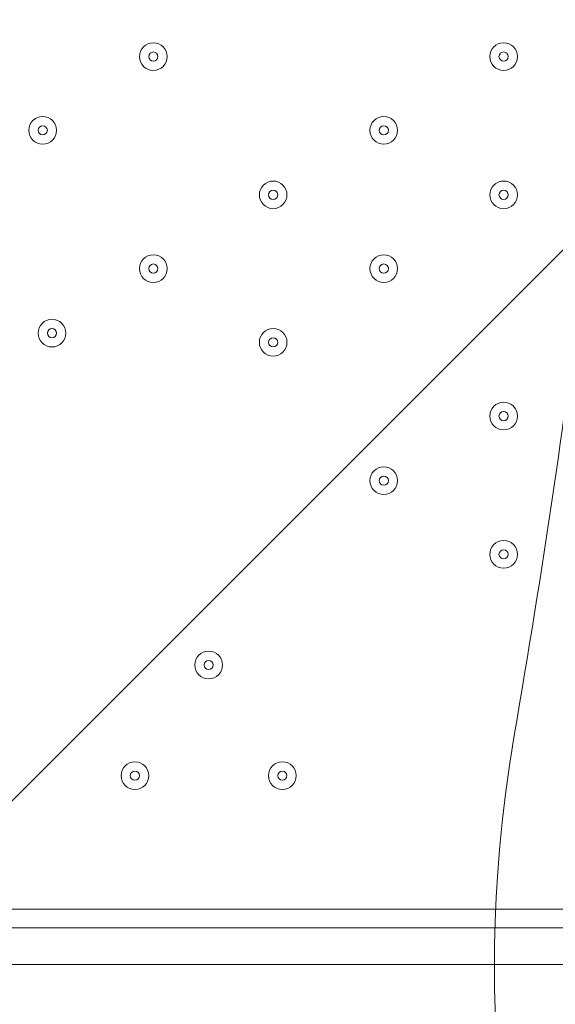
# Model space of a CAD drawing. Units: millimetres. Extents: x -1428 to 8546, y -10924 to 1644.
# Drawn here: x 2426 to 2610, y -5135 to -4796 of the extents above; entities that cross this region are included whole.
import ezdxf

# ---------------------------------------------------------------- set-up
doc = ezdxf.new("R2010")
doc.units = ezdxf.units.MM
doc.header["$MEASUREMENT"] = 0
doc.layers.add('Work Layer', color=7, linetype='Continuous', lineweight=0)

msp = doc.modelspace()

# ---------------------------------------------------------------- linework, layer by layer
at = {"layer": 'Work Layer', "color": 7, "lineweight": 9}
for p, q in [((1797.01, -5102.37), (2641.56, -5102.37)), ((2641.56, -5108.72), (1797.01, -5108.72)), ((2644.73, -5121.42), (1797.01, -5121.42))]:
    msp.add_line(p, q, dxfattribs=at)
at = {"layer": 'Work Layer', "color": 1, "lineweight": 9}
msp.add_open_spline([(6635.55, -113.07), (6635.55, -113.07), (6412.48, 110), (6412.48, 110), (6093.19, 429.28), (5660.58, 607.92), (5210.45, 607.92), (5193.53, 607.92), (5176.58, 607.68), (5159.63, 607.16), (4691.38, 593.18), (4249.61, 386.57), (3938.69, 36.12), (3938.69, 36.12), (3763.82, -160.99), (3763.82, -160.99), (3697.33, -235.95), (3637.56, -316.67), (3585.26, -402.18), (3585.26, -402.18), (3385.24, -729.2), (3385.24, -729.2), (3337.21, -807.74), (3295.63, -890.02), (3260.94, -975.29), (3260.94, -975.29), (3114.9, -1334.06), (3114.9, -1334.06), (3080.76, -1417.93), (3053.37, -1504.4), (3033.01, -1592.63), (3033.01, -1592.63), (2989.77, -1779.95), (2989.77, -1779.95), (2903.49, -1764.52), (2814.82, -1756.02), (2724.11, -1756.02), (2724.11, -1756.02), (2644.73, -1756.02), (2644.73, -1756.02), (2616.54, -1756.02), (2588.46, -1757.02), (2560.46, -1758.59), (2502.06, -1704.55), (2439.91, -1654.49), (2374.19, -1609.2), (2075.62, -1175.84), (1576.19, -891.06), (1011.31, -891.06), (99.18, -891.06), (-642.87, -1633.11), (-642.87, -2545.22), (-642.87, -3110.11), (-358.09, -3609.55), (75.28, -3908.11), (119.96, -3972.96), (169.09, -4034.49), (222.31, -4092.22), (220.69, -4120.77), (219.68, -4149.49), (219.68, -4178.45), (219.68, -4178.45), (219.68, -5169.04), (219.68, -5169.04), (219.68, -5343.59), (250.23, -5514.99), (308.17, -5676.23), (308.17, -5677.03), (308.11, -5677.82), (308.11, -5678.62), (308.11, -6076.46), (466.16, -6458), (747.47, -6739.29), (747.47, -6739.29), (1085.62, -7077.43), (1085.62, -7077.43), (1104.92, -7096.73), (1124.67, -7115.29), (1144.74, -7133.31), (1144.74, -7133.31), (1144.74, -8225.27), (1144.74, -8225.27), (1144.74, -8669.45), (1337.95, -9068.36), (1644.72, -9343.01), (1644.72, -9343.01), (1644.72, -9921.35), (1644.72, -9921.35), (1644.72, -10473.63), (2092.45, -10921.36), (2644.73, -10921.36), (2644.73, -10921.36), (3646.44, -10921.36), (3646.44, -10921.36), (4198.73, -10921.36), (4646.45, -10473.63), (4646.45, -9921.35), (4646.45, -9921.35), (4646.45, -9343.01), (4646.45, -9343.01), (4953.23, -9068.36), (5146.44, -8669.45), (5146.44, -8225.27), (5146.44, -8225.27), (5146.44, -6726.91), (5146.44, -6726.91), (5146.44, -6726.91), (5633.03, -6239.24), (5633.03, -6239.24), (5633.11, -6239.16), (5633.19, -6239.07), (5633.28, -6238.99), (5633.28, -6238.99), (5634.33, -6237.93), (5634.33, -6237.93), (5638.38, -6233.87), (5642.15, -6229.59), (5646.15, -6225.48), (5659.05, -6212.25), (5671.91, -6198.98), (5684.32, -6185.29), (5689.36, -6179.73), (5694.08, -6173.94), (5699.02, -6168.32), (5710.3, -6155.49), (5721.59, -6142.67), (5732.43, -6129.45), (5736.39, -6124.62), (5740.1, -6119.62), (5743.99, -6114.75), (5755.51, -6100.35), (5766.95, -6085.9), (5777.95, -6071.07), (5780.46, -6067.69), (5782.79, -6064.19), (5785.27, -6060.78), (5797.39, -6044.16), (5809.29, -6027.37), (5820.73, -6010.24), (5821.66, -6008.84), (5822.52, -6007.4), (5823.45, -6006), (5954.93, -5807.63), (6040.6, -5576.31), (6065.11, -5326.94), (6065.51, -5322.85), (6065.67, -5318.71), (6066.04, -5314.62), (6067.87, -5294.33), (6069.57, -5274.02), (6070.58, -5253.51), (6071.83, -5228.57), (6072.48, -5203.55), (6072.48, -5178.46), (6072.48, -5178.46), (6072.48, -5107.63), (6072.48, -5107.63), (6072.48, -5107.63), (6072.48, -4178.45), (6072.48, -4178.45), (6072.48, -4161.96), (6071.77, -4145.63), (6071.24, -4129.27), (6071.24, -4129.27), (6195.78, -3895.75), (6195.78, -3895.75), (6229.2, -3833.13), (6258.62, -3768.48), (6283.94, -3702.2), (6283.94, -3702.2), (6417.3, -3352.95), (6417.3, -3352.95), (6443.55, -3284.16), (6465.32, -3213.74), (6482.48, -3142.11), (6482.48, -3142.11), (6571.98, -2768.08), (6571.98, -2768.08), (6571.98, -2768.08), (6616.39, -2581.2), (6616.39, -2581.2), (6616.39, -2581.2), (6636.79, -2532.25), (6636.79, -2532.25), (6636.79, -2532.25), (6661.9, -2492.06), (6661.9, -2492.06), (6661.9, -2492.06), (6704.9, -2443.62), (6704.9, -2443.62), (7302.07, -1770.79), (7271.65, -749.2), (6635.55, -113.07)], degree=3, knots=[0, 0, 0, 0, 1, 1, 1, 2, 2, 2, 3, 3, 3, 4, 4, 4, 5, 5, 5, 6, 6, 6, 7, 7, 7, 8, 8, 8, 9, 9, 9, 10, 10, 10, 11, 11, 11, 12, 12, 12, 13, 13, 13, 14, 14, 14, 15, 15, 15, 16, 16, 16, 17, 17, 17, 18, 18, 18, 19, 19, 19, 20, 20, 20, 21, 21, 21, 22, 22, 22, 23, 23, 23, 24, 24, 24, 25, 25, 25, 26, 26, 26, 27, 27, 27, 28, 28, 28, 29, 29, 29, 30, 30, 30, 31, 31, 31, 32, 32, 32, 33, 33, 33, 34, 34, 34, 35, 35, 35, 36, 36, 36, 37, 37, 37, 38, 38, 38, 39, 39, 39, 40, 40, 40, 41, 41, 41, 42, 42, 42, 43, 43, 43, 44, 44, 44, 45, 45, 45, 46, 46, 46, 47, 47, 47, 48, 48, 48, 49, 49, 49, 50, 50, 50, 51, 51, 51, 52, 52, 52, 53, 53, 53, 54, 54, 54, 55, 55, 55, 56, 56, 56, 57, 57, 57, 58, 58, 58, 59, 59, 59, 60, 60, 60, 61, 61, 61, 62, 62, 62, 63, 63, 63, 64, 64, 64, 64], dxfattribs=at)
at = {"layer": 'Work Layer', "color": 253, "lineweight": 9}
for points, knots in [([(6071.24, -4129.27), (6071.24, -4129.27), (6017.98, -4229.13), (6017.98, -4229.13), (5982.46, -4295.77), (5942.5, -4359.99), (5898.4, -4421.31), (5898.4, -4421.31), (5679.33, -4726.12), (5679.33, -4726.12), (5643.22, -4776.36), (5604.4, -4824.6), (5563.05, -4870.61), (5563.05, -4870.61), (5398.86, -5053.21), (5398.86, -5053.21), (5086.94, -5400.12), (4646.14, -5603.58), (4179.81, -5615.95), (4164.76, -5616.35), (4149.67, -5616.55), (4134.65, -5616.55), (3684.44, -5616.55), (3251.86, -5437.86), (2932.64, -5118.64), (2932.64, -5118.64), (2709.57, -4895.57), (2709.57, -4895.57), (2068.35, -4254.35), (2043.3, -3222.73), (2652.65, -2551.16), (2652.65, -2551.16), (2726.09, -2470.22), (2726.09, -2470.22), (2726.09, -2470.22), (2803.64, -2364.35), (2803.64, -2364.35), (2803.64, -2364.35), (2858.79, -2261.76), (2858.79, -2261.76), (2858.79, -2261.76), (2902.2, -2151.58), (2902.2, -2151.58), (2902.2, -2151.58), (2948.93, -1956.83), (2948.93, -1956.83), (2948.93, -1956.83), (2986.09, -1795.88), (2986.09, -1795.88)], [0, 0, 0, 0, 1, 1, 1, 2, 2, 2, 3, 3, 3, 4, 4, 4, 5, 5, 5, 6, 6, 6, 7, 7, 7, 8, 8, 8, 9, 9, 9, 10, 10, 10, 11, 11, 11, 12, 12, 12, 13, 13, 13, 14, 14, 14, 15, 15, 15, 16, 16, 16, 16]), ([(2545.13, -2682.11), (1763.19, -2733.43), (1144.74, -3383.53), (1144.74, -4178.45), (1144.74, -4178.45), (1144.74, -5107.63), (1144.74, -5107.63), (1144.74, -5107.63), (1144.74, -7133.31), (1144.74, -7133.31)], [0, 0, 0, 0, 1, 1, 1, 2, 2, 2, 3, 3, 3, 3]), ([(2370.31, -4410.72), (2370.31, -4410.72), (1144.74, -5636.29), (1144.74, -5636.29), (1144.74, -5636.29), (1144.74, -6107.64), (1144.74, -6107.64), (1144.74, -6107.64), (1144.74, -6343.4), (1144.74, -6343.4), (1144.74, -6343.4), (2652.57, -4835.56), (2652.57, -4835.56), (2534.95, -4706.05), (2440.9, -4562.58), (2370.31, -4410.72)], [0, 0, 0, 0, 1, 1, 1, 2, 2, 2, 3, 3, 3, 4, 4, 4, 5, 5, 5, 5]), ([(6072.48, -5178.46), (6072.48, -5178.46), (6072.48, -5107.63), (6072.48, -5107.63), (6072.48, -5044.16), (6068.44, -4981.65), (6060.75, -4920.28), (6060.75, -4920.28), (1641.13, -9339.9), (1641.13, -9339.9), (1768.04, -9454.24), (1914.62, -9547.06), (2075.13, -9613.01), (2075.13, -9613.01), (5972.54, -5715.6), (5972.54, -5715.6), (6037.72, -5545.71), (6072.48, -5363.93), (6072.48, -5178.46)], [0, 0, 0, 0, 1, 1, 1, 2, 2, 2, 3, 3, 3, 4, 4, 4, 5, 5, 5, 6, 6, 6, 6])]:
    msp.add_open_spline(points, degree=3, knots=knots, dxfattribs=at)
at = {"layer": 'Work Layer', "color": 7, "lineweight": 9}
for points, knots in [([(2610.49, -4143.53), (2610.49, -4143.53), (2602.02, -4149.68), (2602.02, -4149.68), (2602.02, -4149.68), (2577.52, -4210.5), (2596.12, -4319.79), (2614.72, -4429.08), (2631.66, -4549.22), (2631.66, -4670.38), (2631.66, -4670.38), (2631.66, -4691.29), (2631.66, -4691.29), (2631.66, -4812.45), (2614.72, -4932.59), (2596.12, -5041.88), (2577.52, -5151.17), (2602.02, -5211.99), (2602.02, -5211.99), (2602.02, -5211.99), (2610.49, -5216.62), (2610.49, -5216.62)], [0, 0, 0, 0, 1, 1, 1, 2, 2, 2, 3, 3, 3, 4, 4, 4, 5, 5, 5, 6, 6, 6, 7, 7, 7, 7]), ([(2471.7, -4803.92), (2469.07, -4803.92), (2466.93, -4806.05), (2466.93, -4808.68), (2466.93, -4811.31), (2469.06, -4813.44), (2471.7, -4813.45), (2474.32, -4813.45), (2476.46, -4811.31), (2476.46, -4808.68), (2476.46, -4806.05), (2474.33, -4803.92), (2471.7, -4803.92)], [0, 0, 0, 0, 1, 1, 1, 2, 2, 2, 3, 3, 3, 4, 4, 4, 4]), ([(2471.7, -4813.45), (2474.32, -4813.45), (2476.46, -4811.31), (2476.46, -4808.68), (2476.46, -4806.05), (2474.32, -4803.92), (2471.7, -4803.92), (2469.06, -4803.92), (2466.93, -4806.05), (2466.93, -4808.68), (2466.93, -4811.31), (2469.06, -4813.45), (2471.7, -4813.45)], [0, 0, 0, 0, 1, 1, 1, 2, 2, 2, 3, 3, 3, 4, 4, 4, 4]), ([(2592.35, -4803.92), (2589.72, -4803.92), (2587.58, -4806.05), (2587.58, -4808.68), (2587.58, -4811.31), (2589.71, -4813.44), (2592.35, -4813.45), (2594.97, -4813.45), (2597.11, -4811.31), (2597.11, -4808.68), (2597.11, -4806.05), (2594.98, -4803.92), (2592.35, -4803.92)], [0, 0, 0, 0, 1, 1, 1, 2, 2, 2, 3, 3, 3, 4, 4, 4, 4]), ([(2592.35, -4813.45), (2594.97, -4813.45), (2597.11, -4811.31), (2597.11, -4808.68), (2597.11, -4806.05), (2594.97, -4803.92), (2592.35, -4803.92), (2589.71, -4803.92), (2587.58, -4806.05), (2587.58, -4808.68), (2587.58, -4811.31), (2589.71, -4813.45), (2592.35, -4813.45)], [0, 0, 0, 0, 1, 1, 1, 2, 2, 2, 3, 3, 3, 4, 4, 4, 4]), ([(2471.7, -4810.27), (2472.57, -4810.27), (2473.28, -4809.56), (2473.28, -4808.68), (2473.28, -4807.81), (2472.57, -4807.1), (2471.7, -4807.1), (2470.82, -4807.1), (2470.11, -4807.81), (2470.11, -4808.68), (2470.11, -4809.56), (2470.82, -4810.27), (2471.7, -4810.27)], [0, 0, 0, 0, 1, 1, 1, 2, 2, 2, 3, 3, 3, 4, 4, 4, 4]), ([(2592.34, -4810.27), (2593.22, -4810.27), (2593.93, -4809.56), (2593.93, -4808.68), (2593.93, -4807.81), (2593.22, -4807.1), (2592.34, -4807.1), (2591.46, -4807.1), (2590.75, -4807.81), (2590.75, -4808.68), (2590.75, -4809.56), (2591.46, -4810.27), (2592.34, -4810.27)], [0, 0, 0, 0, 1, 1, 1, 2, 2, 2, 3, 3, 3, 4, 4, 4, 4]), ([(2433.6, -4829.32), (2430.97, -4829.32), (2428.83, -4831.45), (2428.83, -4834.08), (2428.83, -4836.71), (2430.96, -4838.84), (2433.6, -4838.84), (2436.22, -4838.84), (2438.36, -4836.71), (2438.36, -4834.08), (2438.36, -4831.45), (2436.23, -4829.32), (2433.6, -4829.32)], [0, 0, 0, 0, 1, 1, 1, 2, 2, 2, 3, 3, 3, 4, 4, 4, 4]), ([(2433.6, -4838.84), (2436.22, -4838.84), (2438.36, -4836.71), (2438.36, -4834.08), (2438.36, -4831.45), (2436.22, -4829.32), (2433.6, -4829.32), (2430.96, -4829.32), (2428.83, -4831.45), (2428.83, -4834.08), (2428.83, -4836.71), (2430.96, -4838.84), (2433.6, -4838.84)], [0, 0, 0, 0, 1, 1, 1, 2, 2, 2, 3, 3, 3, 4, 4, 4, 4]), ([(2551.07, -4829.32), (2548.44, -4829.32), (2546.31, -4831.45), (2546.31, -4834.08), (2546.31, -4836.71), (2548.44, -4838.84), (2551.07, -4838.84), (2553.7, -4838.84), (2555.83, -4836.71), (2555.83, -4834.08), (2555.83, -4831.45), (2553.7, -4829.32), (2551.07, -4829.32)], [0, 0, 0, 0, 1, 1, 1, 2, 2, 2, 3, 3, 3, 4, 4, 4, 4]), ([(2551.07, -4838.84), (2553.7, -4838.84), (2555.83, -4836.71), (2555.83, -4834.08), (2555.83, -4831.45), (2553.7, -4829.32), (2551.07, -4829.32), (2548.44, -4829.32), (2546.31, -4831.45), (2546.31, -4834.08), (2546.31, -4836.71), (2548.44, -4838.84), (2551.07, -4838.84)], [0, 0, 0, 0, 1, 1, 1, 2, 2, 2, 3, 3, 3, 4, 4, 4, 4]), ([(2433.59, -4835.67), (2434.47, -4835.67), (2435.18, -4834.96), (2435.18, -4834.08), (2435.18, -4833.21), (2434.47, -4832.5), (2433.59, -4832.5), (2432.71, -4832.5), (2432, -4833.21), (2432, -4834.08), (2432, -4834.96), (2432.71, -4835.67), (2433.59, -4835.67)], [0, 0, 0, 0, 1, 1, 1, 2, 2, 2, 3, 3, 3, 4, 4, 4, 4]), ([(2551.07, -4835.67), (2551.95, -4835.67), (2552.66, -4834.96), (2552.66, -4834.08), (2552.66, -4833.21), (2551.95, -4832.5), (2551.07, -4832.5), (2550.19, -4832.5), (2549.48, -4833.21), (2549.48, -4834.08), (2549.48, -4834.96), (2550.19, -4835.67), (2551.07, -4835.67)], [0, 0, 0, 0, 1, 1, 1, 2, 2, 2, 3, 3, 3, 4, 4, 4, 4]), ([(2512.97, -4851.54), (2510.34, -4851.54), (2508.21, -4853.68), (2508.21, -4856.31), (2508.21, -4858.94), (2510.34, -4861.07), (2512.97, -4861.07), (2515.6, -4861.07), (2517.73, -4858.94), (2517.73, -4856.31), (2517.73, -4853.68), (2515.6, -4851.55), (2512.97, -4851.54)], [0, 0, 0, 0, 1, 1, 1, 2, 2, 2, 3, 3, 3, 4, 4, 4, 4]), ([(2512.97, -4861.07), (2515.6, -4861.07), (2517.73, -4858.94), (2517.73, -4856.31), (2517.73, -4853.68), (2515.6, -4851.55), (2512.97, -4851.55), (2510.34, -4851.55), (2508.21, -4853.68), (2508.21, -4856.31), (2508.21, -4858.94), (2510.34, -4861.07), (2512.97, -4861.07)], [0, 0, 0, 0, 1, 1, 1, 2, 2, 2, 3, 3, 3, 4, 4, 4, 4]), ([(2592.35, -4851.54), (2589.72, -4851.54), (2587.58, -4853.68), (2587.58, -4856.31), (2587.58, -4858.94), (2589.71, -4861.07), (2592.35, -4861.07), (2594.97, -4861.07), (2597.11, -4858.94), (2597.11, -4856.31), (2597.11, -4853.68), (2594.98, -4851.55), (2592.35, -4851.54)], [0, 0, 0, 0, 1, 1, 1, 2, 2, 2, 3, 3, 3, 4, 4, 4, 4]), ([(2592.35, -4861.07), (2594.97, -4861.07), (2597.11, -4858.94), (2597.11, -4856.31), (2597.11, -4853.68), (2594.97, -4851.55), (2592.35, -4851.55), (2589.71, -4851.55), (2587.58, -4853.68), (2587.58, -4856.31), (2587.58, -4858.94), (2589.71, -4861.07), (2592.35, -4861.07)], [0, 0, 0, 0, 1, 1, 1, 2, 2, 2, 3, 3, 3, 4, 4, 4, 4]), ([(2512.97, -4857.9), (2513.84, -4857.9), (2514.55, -4857.18), (2514.55, -4856.31), (2514.55, -4855.43), (2513.84, -4854.72), (2512.97, -4854.72), (2512.09, -4854.72), (2511.38, -4855.43), (2511.38, -4856.31), (2511.38, -4857.18), (2512.09, -4857.9), (2512.97, -4857.9)], [0, 0, 0, 0, 1, 1, 1, 2, 2, 2, 3, 3, 3, 4, 4, 4, 4]), ([(2592.34, -4857.9), (2593.22, -4857.9), (2593.93, -4857.18), (2593.93, -4856.31), (2593.93, -4855.43), (2593.22, -4854.72), (2592.34, -4854.72), (2591.46, -4854.72), (2590.75, -4855.43), (2590.75, -4856.31), (2590.75, -4857.18), (2591.46, -4857.9), (2592.34, -4857.9)], [0, 0, 0, 0, 1, 1, 1, 2, 2, 2, 3, 3, 3, 4, 4, 4, 4]), ([(2471.7, -4876.94), (2469.07, -4876.94), (2466.93, -4879.08), (2466.93, -4881.71), (2466.93, -4884.34), (2469.06, -4886.47), (2471.7, -4886.47), (2474.32, -4886.47), (2476.46, -4884.34), (2476.46, -4881.71), (2476.46, -4879.08), (2474.33, -4876.95), (2471.7, -4876.94)], [0, 0, 0, 0, 1, 1, 1, 2, 2, 2, 3, 3, 3, 4, 4, 4, 4]), ([(2471.7, -4886.47), (2474.32, -4886.47), (2476.46, -4884.34), (2476.46, -4881.71), (2476.46, -4879.08), (2474.32, -4876.95), (2471.7, -4876.95), (2469.06, -4876.95), (2466.93, -4879.08), (2466.93, -4881.71), (2466.93, -4884.34), (2469.06, -4886.47), (2471.7, -4886.47)], [0, 0, 0, 0, 1, 1, 1, 2, 2, 2, 3, 3, 3, 4, 4, 4, 4]), ([(2551.07, -4876.94), (2548.44, -4876.94), (2546.31, -4879.08), (2546.31, -4881.71), (2546.31, -4884.34), (2548.44, -4886.47), (2551.07, -4886.47), (2553.7, -4886.47), (2555.83, -4884.34), (2555.83, -4881.71), (2555.83, -4879.08), (2553.7, -4876.95), (2551.07, -4876.94)], [0, 0, 0, 0, 1, 1, 1, 2, 2, 2, 3, 3, 3, 4, 4, 4, 4]), ([(2551.07, -4886.47), (2553.7, -4886.47), (2555.83, -4884.34), (2555.83, -4881.71), (2555.83, -4879.08), (2553.7, -4876.95), (2551.07, -4876.95), (2548.44, -4876.95), (2546.31, -4879.08), (2546.31, -4881.71), (2546.31, -4884.34), (2548.44, -4886.47), (2551.07, -4886.47)], [0, 0, 0, 0, 1, 1, 1, 2, 2, 2, 3, 3, 3, 4, 4, 4, 4]), ([(2471.7, -4883.3), (2472.57, -4883.3), (2473.28, -4882.59), (2473.28, -4881.71), (2473.28, -4880.83), (2472.57, -4880.12), (2471.7, -4880.12), (2470.82, -4880.12), (2470.11, -4880.83), (2470.11, -4881.71), (2470.11, -4882.59), (2470.82, -4883.3), (2471.7, -4883.3)], [0, 0, 0, 0, 1, 1, 1, 2, 2, 2, 3, 3, 3, 4, 4, 4, 4]), ([(2551.07, -4883.3), (2551.95, -4883.3), (2552.66, -4882.59), (2552.66, -4881.71), (2552.66, -4880.83), (2551.95, -4880.12), (2551.07, -4880.12), (2550.19, -4880.12), (2549.48, -4880.83), (2549.48, -4881.71), (2549.48, -4882.59), (2550.19, -4883.3), (2551.07, -4883.3)], [0, 0, 0, 0, 1, 1, 1, 2, 2, 2, 3, 3, 3, 4, 4, 4, 4]), ([(2436.77, -4899.17), (2434.14, -4899.17), (2432.01, -4901.3), (2432.01, -4903.93), (2432.01, -4906.56), (2434.14, -4908.69), (2436.77, -4908.7), (2439.4, -4908.7), (2441.53, -4906.56), (2441.53, -4903.93), (2441.53, -4901.3), (2439.4, -4899.17), (2436.77, -4899.17)], [0, 0, 0, 0, 1, 1, 1, 2, 2, 2, 3, 3, 3, 4, 4, 4, 4]), ([(2436.77, -4908.7), (2439.4, -4908.7), (2441.53, -4906.56), (2441.53, -4903.93), (2441.53, -4901.3), (2439.4, -4899.17), (2436.77, -4899.17), (2434.14, -4899.17), (2432.01, -4901.3), (2432.01, -4903.93), (2432.01, -4906.56), (2434.14, -4908.7), (2436.77, -4908.7)], [0, 0, 0, 0, 1, 1, 1, 2, 2, 2, 3, 3, 3, 4, 4, 4, 4]), ([(2436.77, -4905.52), (2437.65, -4905.52), (2438.36, -4904.81), (2438.36, -4903.93), (2438.36, -4903.06), (2437.65, -4902.35), (2436.77, -4902.35), (2435.89, -4902.35), (2435.18, -4903.06), (2435.18, -4903.93), (2435.18, -4904.81), (2435.89, -4905.52), (2436.77, -4905.52)], [0, 0, 0, 0, 1, 1, 1, 2, 2, 2, 3, 3, 3, 4, 4, 4, 4]), ([(2512.97, -4902.34), (2510.34, -4902.34), (2508.21, -4904.48), (2508.21, -4907.11), (2508.21, -4909.74), (2510.34, -4911.87), (2512.97, -4911.87), (2515.6, -4911.87), (2517.73, -4909.74), (2517.73, -4907.11), (2517.73, -4904.48), (2515.6, -4902.35), (2512.97, -4902.34)], [0, 0, 0, 0, 1, 1, 1, 2, 2, 2, 3, 3, 3, 4, 4, 4, 4]), ([(2512.97, -4911.87), (2515.6, -4911.87), (2517.73, -4909.74), (2517.73, -4907.11), (2517.73, -4904.48), (2515.6, -4902.35), (2512.97, -4902.35), (2510.34, -4902.35), (2508.21, -4904.48), (2508.21, -4907.11), (2508.21, -4909.74), (2510.34, -4911.87), (2512.97, -4911.87)], [0, 0, 0, 0, 1, 1, 1, 2, 2, 2, 3, 3, 3, 4, 4, 4, 4]), ([(2512.97, -4908.7), (2513.84, -4908.7), (2514.55, -4907.98), (2514.55, -4907.11), (2514.55, -4906.23), (2513.84, -4905.52), (2512.97, -4905.52), (2512.09, -4905.52), (2511.38, -4906.23), (2511.38, -4907.11), (2511.38, -4907.98), (2512.09, -4908.7), (2512.97, -4908.7)], [0, 0, 0, 0, 1, 1, 1, 2, 2, 2, 3, 3, 3, 4, 4, 4, 4]), ([(2592.35, -4927.74), (2589.72, -4927.74), (2587.58, -4929.88), (2587.58, -4932.51), (2587.58, -4935.14), (2589.71, -4937.27), (2592.35, -4937.27), (2594.97, -4937.27), (2597.11, -4935.14), (2597.11, -4932.51), (2597.11, -4929.88), (2594.98, -4927.75), (2592.35, -4927.74)], [0, 0, 0, 0, 1, 1, 1, 2, 2, 2, 3, 3, 3, 4, 4, 4, 4]), ([(2592.35, -4937.27), (2594.97, -4937.27), (2597.11, -4935.14), (2597.11, -4932.51), (2597.11, -4929.88), (2594.97, -4927.75), (2592.35, -4927.75), (2589.71, -4927.75), (2587.58, -4929.88), (2587.58, -4932.51), (2587.58, -4935.14), (2589.71, -4937.27), (2592.35, -4937.27)], [0, 0, 0, 0, 1, 1, 1, 2, 2, 2, 3, 3, 3, 4, 4, 4, 4]), ([(2592.34, -4934.1), (2593.22, -4934.1), (2593.93, -4933.38), (2593.93, -4932.51), (2593.93, -4931.63), (2593.22, -4930.92), (2592.34, -4930.92), (2591.46, -4930.92), (2590.75, -4931.63), (2590.75, -4932.51), (2590.75, -4933.38), (2591.46, -4934.1), (2592.34, -4934.1)], [0, 0, 0, 0, 1, 1, 1, 2, 2, 2, 3, 3, 3, 4, 4, 4, 4]), ([(2551.07, -4949.97), (2548.44, -4949.97), (2546.31, -4952.1), (2546.31, -4954.73), (2546.31, -4957.36), (2548.44, -4959.49), (2551.07, -4959.5), (2553.7, -4959.5), (2555.83, -4957.36), (2555.83, -4954.73), (2555.83, -4952.1), (2553.7, -4949.97), (2551.07, -4949.97)], [0, 0, 0, 0, 1, 1, 1, 2, 2, 2, 3, 3, 3, 4, 4, 4, 4]), ([(2551.07, -4959.5), (2553.7, -4959.5), (2555.83, -4957.36), (2555.83, -4954.73), (2555.83, -4952.1), (2553.7, -4949.97), (2551.07, -4949.97), (2548.44, -4949.97), (2546.31, -4952.1), (2546.31, -4954.73), (2546.31, -4957.36), (2548.44, -4959.5), (2551.07, -4959.5)], [0, 0, 0, 0, 1, 1, 1, 2, 2, 2, 3, 3, 3, 4, 4, 4, 4]), ([(2551.07, -4956.32), (2551.95, -4956.32), (2552.66, -4955.61), (2552.66, -4954.73), (2552.66, -4953.86), (2551.95, -4953.14), (2551.07, -4953.14), (2550.19, -4953.14), (2549.48, -4953.86), (2549.48, -4954.73), (2549.48, -4955.61), (2550.19, -4956.32), (2551.07, -4956.32)], [0, 0, 0, 0, 1, 1, 1, 2, 2, 2, 3, 3, 3, 4, 4, 4, 4]), ([(2592.35, -4975.37), (2589.72, -4975.37), (2587.58, -4977.5), (2587.58, -4980.13), (2587.58, -4982.76), (2589.71, -4984.89), (2592.35, -4984.9), (2594.97, -4984.9), (2597.11, -4982.76), (2597.11, -4980.13), (2597.11, -4977.5), (2594.98, -4975.37), (2592.35, -4975.37)], [0, 0, 0, 0, 1, 1, 1, 2, 2, 2, 3, 3, 3, 4, 4, 4, 4]), ([(2592.35, -4984.9), (2594.97, -4984.9), (2597.11, -4982.76), (2597.11, -4980.13), (2597.11, -4977.5), (2594.97, -4975.37), (2592.35, -4975.37), (2589.71, -4975.37), (2587.58, -4977.5), (2587.58, -4980.13), (2587.58, -4982.76), (2589.71, -4984.9), (2592.35, -4984.9)], [0, 0, 0, 0, 1, 1, 1, 2, 2, 2, 3, 3, 3, 4, 4, 4, 4]), ([(2592.34, -4981.72), (2593.22, -4981.72), (2593.93, -4981.01), (2593.93, -4980.13), (2593.93, -4979.26), (2593.22, -4978.55), (2592.34, -4978.55), (2591.46, -4978.55), (2590.75, -4979.26), (2590.75, -4980.13), (2590.75, -4981.01), (2591.46, -4981.72), (2592.34, -4981.72)], [0, 0, 0, 0, 1, 1, 1, 2, 2, 2, 3, 3, 3, 4, 4, 4, 4]), ([(2490.75, -5013.47), (2488.12, -5013.47), (2485.98, -5015.6), (2485.98, -5018.23), (2485.98, -5020.86), (2488.11, -5022.99), (2490.75, -5023), (2493.37, -5023), (2495.51, -5020.86), (2495.51, -5018.23), (2495.51, -5015.6), (2493.38, -5013.47), (2490.75, -5013.47)], [0, 0, 0, 0, 1, 1, 1, 2, 2, 2, 3, 3, 3, 4, 4, 4, 4]), ([(2490.75, -5023), (2493.37, -5023), (2495.51, -5020.86), (2495.51, -5018.23), (2495.51, -5015.6), (2493.37, -5013.47), (2490.75, -5013.47), (2488.11, -5013.47), (2485.98, -5015.6), (2485.98, -5018.23), (2485.98, -5020.86), (2488.11, -5023), (2490.75, -5023)], [0, 0, 0, 0, 1, 1, 1, 2, 2, 2, 3, 3, 3, 4, 4, 4, 4]), ([(2490.75, -5019.82), (2491.62, -5019.82), (2492.33, -5019.11), (2492.33, -5018.23), (2492.33, -5017.36), (2491.62, -5016.65), (2490.75, -5016.65), (2489.87, -5016.65), (2489.16, -5017.36), (2489.16, -5018.23), (2489.16, -5019.11), (2489.87, -5019.82), (2490.75, -5019.82)], [0, 0, 0, 0, 1, 1, 1, 2, 2, 2, 3, 3, 3, 4, 4, 4, 4]), ([(2465.34, -5051.57), (2462.71, -5051.57), (2460.58, -5053.7), (2460.58, -5056.33), (2460.58, -5058.96), (2462.71, -5061.09), (2465.34, -5061.09), (2467.97, -5061.09), (2470.11, -5058.96), (2470.11, -5056.33), (2470.11, -5053.7), (2467.98, -5051.57), (2465.34, -5051.57)], [0, 0, 0, 0, 1, 1, 1, 2, 2, 2, 3, 3, 3, 4, 4, 4, 4]), ([(2465.34, -5061.09), (2467.97, -5061.09), (2470.1, -5058.96), (2470.1, -5056.33), (2470.1, -5053.7), (2467.97, -5051.57), (2465.34, -5051.57), (2462.71, -5051.57), (2460.58, -5053.7), (2460.58, -5056.33), (2460.58, -5058.96), (2462.71, -5061.09), (2465.34, -5061.09)], [0, 0, 0, 0, 1, 1, 1, 2, 2, 2, 3, 3, 3, 4, 4, 4, 4]), ([(2516.14, -5051.57), (2513.52, -5051.57), (2511.38, -5053.7), (2511.38, -5056.33), (2511.38, -5058.96), (2513.51, -5061.09), (2516.14, -5061.09), (2518.77, -5061.09), (2520.91, -5058.96), (2520.91, -5056.33), (2520.91, -5053.7), (2518.78, -5051.57), (2516.14, -5051.57)], [0, 0, 0, 0, 1, 1, 1, 2, 2, 2, 3, 3, 3, 4, 4, 4, 4]), ([(2516.14, -5061.09), (2518.77, -5061.09), (2520.9, -5058.96), (2520.9, -5056.33), (2520.9, -5053.7), (2518.77, -5051.57), (2516.14, -5051.57), (2513.51, -5051.57), (2511.38, -5053.7), (2511.38, -5056.33), (2511.38, -5058.96), (2513.51, -5061.09), (2516.14, -5061.09)], [0, 0, 0, 0, 1, 1, 1, 2, 2, 2, 3, 3, 3, 4, 4, 4, 4]), ([(2465.34, -5057.92), (2466.22, -5057.92), (2466.93, -5057.21), (2466.93, -5056.33), (2466.93, -5055.46), (2466.22, -5054.74), (2465.34, -5054.74), (2464.47, -5054.74), (2463.75, -5055.46), (2463.75, -5056.33), (2463.75, -5057.21), (2464.47, -5057.92), (2465.34, -5057.92)], [0, 0, 0, 0, 1, 1, 1, 2, 2, 2, 3, 3, 3, 4, 4, 4, 4]), ([(2516.15, -5057.92), (2517.02, -5057.92), (2517.73, -5057.21), (2517.73, -5056.33), (2517.73, -5055.46), (2517.02, -5054.74), (2516.15, -5054.74), (2515.27, -5054.74), (2514.56, -5055.46), (2514.56, -5056.33), (2514.56, -5057.21), (2515.27, -5057.92), (2516.15, -5057.92)], [0, 0, 0, 0, 1, 1, 1, 2, 2, 2, 3, 3, 3, 4, 4, 4, 4])]:
    msp.add_open_spline(points, degree=3, knots=knots, dxfattribs=at)

doc.saveas('drawing.dxf')
